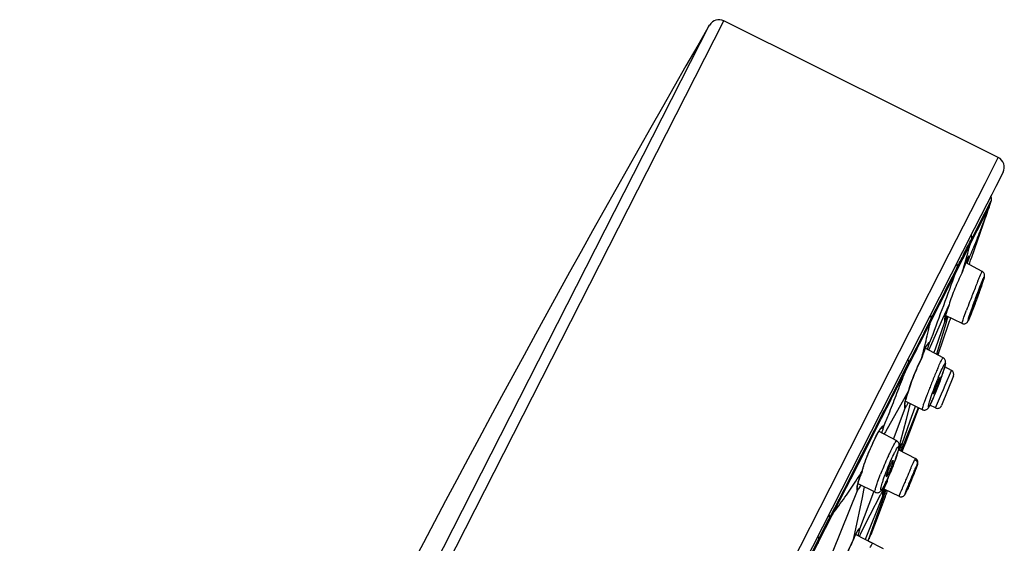
# Model space of a CAD drawing. Units: millimetres. Extents: x 72 to 8628, y -1389 to 626.
# Drawn here: x 6487 to 6555, y 273 to 309 of the extents above; entities that cross this region are included whole.
import ezdxf

# ---------------------------------------------------------------- set-up
doc = ezdxf.new("R2010")
doc.units = ezdxf.units.MM
doc.header["$MEASUREMENT"] = 0

msp = doc.modelspace()

# ---------------------------------------------------------------- linework, layer by layer
at = {"color": 7, "linetype": 'Continuous'}
for p, q in [((6504.34, 247.753), (6535.268, 308.453)), ((6554.096, 299.066), (6535.268, 308.453)), ((6509.722, 259.952), (6534.284, 308.158)), ((6553.187, 297.28), (6554.096, 299.066)), ((6554.43, 298.056), (6553.931, 297.075)), ((6550.73, 292.46), (6553.187, 297.28)), ((6553.931, 297.075), (6553.65, 296.525)), ((6553.65, 296.525), (6553.31, 295.857)), ((6553.454, 295.639), (6553.626, 296.127)), ((6553.463, 295.657), (6553.627, 296.129)), ((6553.479, 295.837), (6553.608, 296.099)), ((6553.542, 295.883), (6553.627, 296.128)), ((6553.608, 296.099), (6553.624, 296.134)), ((6553.631, 296.273), (6553.629, 296.288)), ((6552.646, 294.054), (6553.454, 295.639)), ((6553.31, 295.857), (6552.91, 295.071)), ((6553.199, 295.287), (6553.479, 295.837)), ((6553.332, 295.279), (6553.407, 295.496)), ((6553.393, 295.467), (6553.454, 295.639)), ((6553.4, 295.476), (6553.461, 295.65)), ((6553.463, 295.657), (6553.407, 295.496)), ((6553.454, 295.639), (6553.46, 295.65)), ((6553.46, 295.65), (6553.542, 295.883)), ((6553.461, 295.65), (6553.462, 295.655)), ((6552.91, 295.071), (6552.449, 294.167)), ((6552.515, 293.951), (6553.199, 295.287)), ((6553.055, 294.477), (6553.215, 294.941)), ((6553.332, 295.279), (6553.215, 294.941)), ((6553.247, 295.032), (6553.269, 295.096)), ((6553.28, 295.128), (6553.303, 295.194)), ((6552.449, 294.167), (6550.059, 289.476)), ((6552.181, 293.141), (6552.646, 294.054)), ((6552.277, 292.232), (6553.055, 294.477)), ((6552.181, 293.141), (6552.268, 293.464)), ((6552.273, 293.479), (6552.515, 293.951)), ((6551.104, 291.027), (6552.181, 293.14)), ((6552.151, 293.029), (6552.181, 293.141)), ((6529.129, 250.064), (6550.73, 292.46)), ((6551.915, 291.953), (6551.935, 292.003)), ((6551.935, 292.003), (6551.954, 292.048)), ((6551.954, 292.048), (6551.971, 292.089)), ((6551.971, 292.089), (6551.987, 292.125)), ((6551.987, 292.125), (6552.001, 292.157)), ((6552.143, 291.845), (6552.2, 292.008)), ((6552.2, 292.008), (6552.277, 292.232)), ((6551.104, 291.027), (6551.293, 291.549)), ((6551.683, 291.361), (6551.715, 291.446)), ((6551.715, 291.446), (6551.746, 291.527)), ((6551.746, 291.527), (6551.775, 291.604)), ((6551.775, 291.604), (6551.818, 291.712)), ((6551.818, 291.712), (6551.844, 291.779)), ((6552.996, 291.251), (6551.842, 291.864)), ((6551.844, 291.779), (6551.869, 291.841)), ((6551.869, 291.841), (6551.893, 291.899)), ((6551.893, 291.899), (6551.915, 291.953)), ((6552.102, 291.726), (6552.143, 291.845)), ((6551.104, 291.027), (6551.049, 290.862)), ((6551.612, 291.171), (6551.612, 291.172)), ((6552.833, 289.932), (6552.876, 290.054)), ((6552.876, 290.054), (6552.916, 290.168)), ((6552.916, 290.168), (6552.952, 290.274)), ((6550.059, 289.476), (6505.54, 202.103)), ((6552.763, 289.878), (6552.772, 289.892)), ((6550.298, 288.011), (6550.719, 288.947)), ((6550.719, 288.947), (6550.573, 288.529)), ((6550.575, 288.533), (6550.598, 288.601)), ((6550.598, 288.601), (6550.622, 288.672)), ((6550.723, 288.961), (6550.725, 288.965)), ((6552.086, 288.102), (6552.26, 288.618)), ((6552.368, 288.781), (6552.358, 288.766)), ((6549.434, 287.75), (6549.498, 288.026)), ((6549.526, 286.296), (6550.298, 288.011)), ((6550.446, 287.858), (6550.486, 287.963)), ((6551.608, 287.684), (6550.482, 288.233)), ((6550.542, 287.797), (6550.586, 287.944)), ((6550.556, 288.136), (6550.576, 288.186)), ((6550.586, 287.944), (6550.606, 288.012)), ((6550.606, 288.012), (6550.648, 288.152)), ((6550.756, 287.84), (6550.789, 287.934)), ((6550.789, 287.934), (6550.833, 288.062)), ((6551.739, 288.104), (6551.915, 288.584)), ((6549.412, 287.655), (6549.434, 287.75)), ((6549.782, 285.939), (6550.428, 287.795)), ((6549.889, 285.602), (6550.447, 287.476)), ((6549.989, 285.624), (6550.66, 287.561)), ((6550.406, 287.892), (6550.405, 287.866)), ((6550.419, 287.801), (6550.428, 287.795)), ((6550.446, 287.859), (6550.446, 287.859)), ((6550.447, 287.476), (6550.533, 287.764)), ((6550.533, 287.764), (6550.542, 287.797)), ((6550.66, 287.561), (6550.707, 287.698)), ((6550.707, 287.698), (6550.729, 287.761)), ((6550.729, 287.761), (6550.756, 287.84)), ((6549.081, 285.968), (6549.001, 285.774)), ((6550.32, 285.314), (6549.08, 285.973)), ((6549.237, 285.89), (6549.386, 286.36)), ((6549.322, 285.844), (6549.417, 286.055)), ((6549.365, 286.317), (6549.386, 286.359)), ((6549.417, 286.055), (6549.437, 286.099)), ((6549.437, 286.099), (6549.526, 286.296)), ((6549.682, 285.653), (6549.782, 285.939)), ((6548.837, 285.28), (6548.832, 285.269)), ((6548.837, 285.282), (6548.837, 285.28)), ((6549.873, 285.551), (6549.889, 285.602)), ((6549.929, 285.522), (6549.936, 285.538)), ((6549.936, 285.538), (6549.94, 285.544)), ((6547.718, 284.382), (6547.954, 284.997)), ((6550.891, 284.453), (6550.423, 284.702)), ((6547.637, 284.171), (6547.718, 284.382)), ((6551.028, 284.074), (6550.196, 282.036)), ((6550.291, 284.281), (6550.314, 284.348)), ((6550.459, 283.448), (6550.891, 284.453)), ((6549.884, 283.168), (6549.922, 283.264)), ((6550.03, 283.546), (6550.064, 283.638)), ((6550.331, 283.148), (6550.459, 283.448)), ((6547.712, 282.645), (6546.347, 280.243)), ((6547.937, 283.042), (6547.712, 282.645)), ((6547.937, 283.042), (6547.802, 282.654)), ((6547.939, 283.047), (6547.943, 283.055)), ((6547.943, 283.055), (6547.944, 283.06)), ((6549.028, 282.28), (6549.207, 282.778)), ((6549.401, 282.368), (6549.542, 282.792)), ((6549.786, 281.88), (6550.137, 282.696)), ((6550.137, 282.696), (6550.2, 282.844)), ((6550.2, 282.844), (6550.331, 283.148)), ((6546.896, 279.734), (6547.697, 281.866)), ((6547.654, 281.992), (6547.658, 281.931)), ((6547.686, 281.871), (6547.693, 281.867)), ((6547.693, 281.867), (6547.697, 281.866)), ((6548.892, 281.759), (6547.713, 282.334)), ((6547.714, 282.341), (6547.728, 282.395)), ((6547.728, 282.395), (6547.743, 282.453)), ((6547.743, 282.453), (6547.761, 282.515)), ((6547.983, 281.941), (6547.765, 281.087)), ((6547.809, 282.056), (6547.903, 282.241)), ((6548.042, 282.174), (6547.983, 281.941)), ((6548.056, 280.986), (6548.386, 281.935)), ((6548.593, 281.879), (6548.179, 280.848)), ((6548.386, 281.935), (6548.407, 281.996)), ((6548.602, 281.901), (6548.593, 281.879)), ((6548.619, 281.829), (6548.633, 281.886)), ((6549.786, 281.88), (6549.408, 282.064)), ((6548.269, 280.898), (6548.619, 281.829)), ((6548.617, 281.83), (6548.619, 281.829)), ((6548.892, 281.759), (6548.892, 281.759)), ((6545.765, 280.549), (6545.493, 280.015)), ((6545.704, 280.582), (6545.578, 280.333)), ((6545.718, 280.609), (6545.704, 280.582)), ((6545.779, 280.576), (6545.765, 280.549)), ((6546.236, 280.636), (6546.244, 280.631)), ((6546.244, 280.632), (6546.293, 280.748)), ((6547.765, 281.087), (6547.366, 279.522)), ((6547.509, 279.418), (6548.056, 280.986)), ((6547.703, 279.394), (6548.269, 280.898)), ((6548.179, 280.848), (6547.797, 279.897)), ((6545.578, 280.333), (6544.279, 277.784)), ((6545.493, 280.015), (6544.502, 278.071)), ((6547.127, 279.611), (6545.916, 280.255)), ((6546.347, 280.243), (6546.252, 280.076)), ((6547.797, 279.897), (6547.606, 279.421)), ((6547.346, 279.252), (6547.272, 279.067)), ((6547.366, 279.522), (6547.296, 279.247)), ((6547.406, 279.201), (6547.417, 279.236)), ((6547.406, 279.199), (6547.406, 279.201)), ((6547.591, 279.384), (6547.416, 278.947)), ((6547.49, 279.376), (6547.509, 279.417)), ((6547.509, 279.417), (6547.502, 279.423)), ((6547.606, 279.421), (6547.591, 279.384)), ((6547.601, 279.125), (6547.621, 279.178)), ((6547.621, 279.178), (6547.657, 279.273)), ((6547.657, 279.273), (6547.687, 279.352)), ((6547.687, 279.352), (6547.703, 279.394)), ((6547.1, 278.518), (6547.116, 278.547)), ((6547.116, 278.547), (6547.121, 278.56)), ((6547.121, 278.56), (6547.145, 278.654)), ((6547.231, 279.025), (6548.418, 278.407)), ((6547.342, 278.967), (6547.387, 279.136)), ((6547.416, 278.947), (6547.41, 278.932)), ((6547.509, 278.88), (6547.601, 279.125)), ((6544.502, 278.071), (6544.247, 277.57)), ((6546.879, 277.918), (6546.915, 278.01)), ((6546.915, 278.01), (6546.949, 278.1)), ((6548.459, 278.381), (6548.418, 278.407)), ((6544.247, 277.57), (6543.659, 276.417)), ((6544.279, 277.784), (6543.807, 276.861)), ((6544.752, 277.533), (6544.756, 277.54)), ((6544.756, 277.54), (6544.758, 277.546)), ((6545.84, 276.858), (6546.022, 277.34)), ((6546.684, 277.439), (6546.725, 277.536)), ((6546.725, 277.536), (6546.765, 277.633)), ((6548.334, 277.501), (6548.351, 277.529)), ((6543.807, 276.861), (6542.545, 274.386)), ((6544.459, 276.698), (6544.473, 276.751)), ((6545.641, 276.094), (6544.471, 276.665)), ((6544.473, 276.751), (6544.489, 276.807)), ((6544.655, 276.587), (6544.494, 276.329)), ((6544.895, 276.458), (6544.847, 276.229)), ((6546.102, 276.085), (6546.371, 276.611)), ((6546.387, 276.638), (6546.251, 276.335)), ((6546.275, 276.392), (6546.301, 276.452)), ((6546.371, 276.611), (6546.391, 276.65)), ((6546.391, 276.65), (6546.447, 276.76)), ((6546.43, 276.727), (6546.447, 276.761)), ((6546.452, 276.775), (6546.447, 276.761)), ((6546.447, 276.761), (6546.447, 276.76)), ((6546.452, 276.775), (6546.482, 276.908)), ((6546.482, 276.908), (6546.524, 277.072)), ((6547.91, 276.448), (6547.893, 276.42)), ((6543.659, 276.417), (6542.748, 274.627)), ((6542.763, 272.063), (6544.423, 276.208)), ((6544.387, 276.344), (6544.387, 276.29)), ((6544.409, 276.218), (6544.42, 276.21)), ((6544.42, 276.21), (6544.424, 276.209)), ((6544.462, 276.277), (6544.426, 276.216)), ((6544.591, 273.591), (6545.544, 276.131)), ((6544.847, 276.229), (6544.743, 275.733)), ((6546.182, 275.877), (6544.966, 272.856)), ((6545.313, 274.535), (6546.011, 275.906)), ((6545.743, 274.383), (6546.259, 275.849)), ((6545.803, 274.35), (6546.354, 275.812)), ((6546.011, 275.906), (6546.034, 275.95)), ((6546.034, 275.95), (6546.102, 276.085)), ((6546.158, 276.06), (6546.143, 275.963)), ((6546.143, 275.963), (6546.144, 275.937)), ((6546.165, 276.054), (6546.167, 276.07)), ((6546.174, 275.879), (6546.182, 275.877)), ((6546.234, 276.077), (6546.248, 276.109)), ((6546.248, 276.108), (6546.248, 276.109)), ((6546.252, 276.336), (6546.275, 276.392)), ((6546.252, 276.334), (6547.295, 275.814)), ((6546.259, 275.849), (6546.268, 275.874)), ((6546.268, 275.874), (6546.289, 275.935)), ((6546.289, 275.935), (6546.313, 276.001)), ((6546.313, 276.001), (6546.339, 276.076)), ((6546.339, 276.076), (6546.352, 276.114)), ((6546.352, 276.114), (6546.403, 276.259)), ((6546.354, 275.812), (6546.386, 275.897)), ((6546.386, 275.897), (6546.41, 275.961)), ((6546.41, 275.961), (6546.438, 276.036)), ((6546.438, 276.036), (6546.471, 276.124)), ((6546.471, 276.124), (6546.503, 276.209)), ((6547.728, 275.999), (6547.738, 276.02)), ((6544.743, 275.733), (6544.225, 273.26)), ((6541.734, 272.637), (6542.736, 274.603)), ((6542.736, 274.603), (6542.5, 274.293)), ((6542.748, 274.627), (6542.736, 274.603)), ((6542.748, 274.627), (6542.832, 274.741)), ((6544.696, 273.325), (6545.313, 274.535)), ((6541.782, 272.89), (6542.497, 274.295)), ((6542.545, 274.388), (6542.524, 274.349)), ((6545.333, 273.22), (6545.743, 274.383)), ((6545.372, 273.206), (6545.803, 274.35)), ((6544.225, 273.26), (6544.121, 272.766)), ((6544.312, 273.196), (6545.474, 272.591)), ((6544.564, 273.065), (6544.696, 273.325)), ((6545.168, 272.751), (6545.305, 273.138)), ((6545.305, 273.138), (6545.333, 273.22)), ((6545.315, 273.116), (6545.32, 273.125)), ((6545.32, 273.125), (6545.323, 273.131)), ((6541.734, 272.637), (6540.703, 270.614)), ((6541.782, 272.89), (6541.055, 271.466)), ((6541.734, 272.637), (6541.716, 272.551)), ((6541.754, 272.738), (6541.734, 272.637)), ((6541.785, 272.888), (6541.754, 272.738)), ((6544.114, 272.748), (6544.117, 272.754)), ((6544.117, 272.754), (6544.119, 272.763)), ((6546.226, 272.209), (6545.146, 272.771))]:
    msp.add_line(p, q, dxfattribs=at)
for points in [[(6553.624, 296.129), (6553.625, 296.134), (6553.63, 296.166), (6553.633, 296.195)], [(6553.633, 296.249), (6553.632, 296.269), (6553.631, 296.273)], [(6553.633, 296.195), (6553.634, 296.223), (6553.633, 296.249)], [(6552.001, 292.157), (6552.013, 292.184), (6552.019, 292.197), (6552.024, 292.208), (6552.029, 292.218), (6552.033, 292.227), (6552.036, 292.234), (6552.04, 292.241), (6552.042, 292.246)], [(6551.614, 291.175), (6551.633, 291.226), (6551.649, 291.272), (6551.666, 291.317), (6551.683, 291.361)], [(6553.016, 290.463), (6553.03, 290.505), (6553.044, 290.546), (6553.056, 290.584), (6553.068, 290.622), (6553.08, 290.657), (6553.09, 290.691), (6553.1, 290.722), (6553.109, 290.751), (6553.117, 290.778), (6553.124, 290.803), (6553.13, 290.825), (6553.135, 290.846), (6553.14, 290.864), (6553.144, 290.881), (6553.148, 290.898), (6553.151, 290.915), (6553.153, 290.933), (6553.156, 290.956), (6553.156, 290.988), (6553.153, 291.025), (6553.144, 291.067), (6553.128, 291.111), (6553.103, 291.155), (6553.068, 291.197), (6553.024, 291.234), (6552.996, 291.251)], [(6552.952, 290.274), (6552.97, 290.324), (6552.986, 290.373), (6553.002, 290.419), (6553.016, 290.463)], [(6552.687, 289.527), (6552.713, 289.598), (6552.739, 289.668), (6552.763, 289.737), (6552.787, 289.804), (6552.833, 289.932)], [(6550.622, 288.672), (6550.648, 288.745), (6550.675, 288.822), (6550.703, 288.902), (6550.721, 288.951)], [(6552.032, 287.854), (6552.044, 287.879), (6552.06, 287.912), (6552.075, 287.947), (6552.093, 287.986), (6552.111, 288.029), (6552.131, 288.076), (6552.152, 288.126), (6552.174, 288.18), (6552.197, 288.237), (6552.221, 288.297), (6552.246, 288.36), (6552.272, 288.425), (6552.299, 288.493), (6552.326, 288.562), (6552.353, 288.634)], [(6552.353, 288.634), (6552.381, 288.706), (6552.409, 288.78), (6552.438, 288.854), (6552.466, 288.929), (6552.494, 289.005), (6552.523, 289.081)], [(6550.419, 287.957), (6550.42, 287.95), (6550.42, 287.944), (6550.42, 287.947), (6550.421, 287.956), (6550.422, 287.97)], [(6550.422, 287.97), (6550.425, 287.99), (6550.429, 288.014), (6550.434, 288.042)], [(6550.434, 288.042), (6550.441, 288.075), (6550.45, 288.111)], [(6550.45, 288.111), (6550.46, 288.151), (6550.471, 288.195)], [(6550.471, 288.195), (6550.485, 288.243), (6550.499, 288.294), (6550.516, 288.349)], [(6550.516, 288.349), (6550.534, 288.407), (6550.554, 288.468), (6550.575, 288.533)], [(6551.608, 287.684), (6551.641, 287.67), (6551.696, 287.657), (6551.751, 287.654), (6551.803, 287.66), (6551.851, 287.675), (6551.892, 287.695), (6551.926, 287.718), (6551.954, 287.742), (6551.975, 287.765), (6551.99, 287.784), (6552, 287.799), (6552.009, 287.813), (6552.016, 287.826), (6552.022, 287.837), (6552.029, 287.849), (6552.033, 287.857)], [(6549.023, 285.83), (6549.052, 285.9), (6549.08, 285.965), (6549.107, 286.024), (6549.132, 286.076), (6549.156, 286.122), (6549.177, 286.161), (6549.197, 286.194), (6549.203, 286.204)], [(6547.943, 283.056), (6547.954, 283.095), (6548.011, 283.285), (6548.075, 283.482), (6548.145, 283.685), (6548.221, 283.89), (6548.302, 284.098), (6548.387, 284.304), (6548.474, 284.509), (6548.563, 284.709), (6548.653, 284.903), (6548.743, 285.089), (6548.832, 285.269)], [(6548.837, 285.28), (6548.867, 285.385), (6548.899, 285.486), (6548.931, 285.581), (6548.962, 285.67), (6548.993, 285.753), (6549.023, 285.83)], [(6550.314, 284.348), (6550.335, 284.413), (6550.354, 284.473), (6550.372, 284.531), (6550.389, 284.585), (6550.404, 284.636), (6550.418, 284.684), (6550.43, 284.728), (6550.441, 284.769), (6550.451, 284.808), (6550.459, 284.844), (6550.467, 284.877), (6550.473, 284.909), (6550.478, 284.939), (6550.482, 284.968), (6550.484, 284.998), (6550.485, 285.032), (6550.483, 285.068), (6550.476, 285.109), (6550.461, 285.156), (6550.436, 285.205), (6550.401, 285.251), (6550.355, 285.291), (6550.319, 285.314)], [(6550.064, 283.638), (6550.097, 283.727), (6550.128, 283.814), (6550.159, 283.899), (6550.188, 283.981), (6550.216, 284.061)], [(6550.216, 284.061), (6550.243, 284.137), (6550.268, 284.211), (6550.291, 284.281)], [(6549.922, 283.264), (6549.958, 283.359), (6549.994, 283.453), (6550.03, 283.546)], [(6547.761, 282.515), (6547.78, 282.58), (6547.802, 282.65), (6547.826, 282.723)], [(6547.826, 282.723), (6547.851, 282.799), (6547.879, 282.879), (6547.909, 282.962), (6547.941, 283.051)], [(6549.412, 282.073), (6549.436, 282.12), (6549.469, 282.188), (6549.503, 282.262), (6549.539, 282.34), (6549.576, 282.423), (6549.614, 282.509), (6549.652, 282.598), (6549.691, 282.69), (6549.73, 282.784)], [(6549.73, 282.784), (6549.769, 282.879), (6549.807, 282.975), (6549.846, 283.071), (6549.884, 283.168)], [(6547.671, 282.065), (6547.673, 282.06), (6547.672, 282.061), (6547.672, 282.071), (6547.672, 282.087), (6547.673, 282.108)], [(6547.673, 282.108), (6547.676, 282.136), (6547.68, 282.168), (6547.686, 282.204), (6547.693, 282.246), (6547.703, 282.291), (6547.714, 282.341)], [(6548.892, 281.759), (6548.934, 281.743), (6548.996, 281.73), (6549.057, 281.73), (6549.114, 281.741), (6549.165, 281.761), (6549.207, 281.786), (6549.241, 281.813), (6549.268, 281.841), (6549.291, 281.868), (6549.31, 281.895), (6549.328, 281.921), (6549.345, 281.95), (6549.364, 281.982), (6549.382, 282.016), (6549.402, 282.053), (6549.412, 282.073)], [(6548.931, 281.744), (6548.99, 281.73), (6549.05, 281.729), (6549.106, 281.739)], [(6545.77, 280.04), (6545.811, 280.116), (6545.849, 280.186), (6545.885, 280.252), (6545.92, 280.312), (6545.952, 280.364), (6545.982, 280.411), (6546.009, 280.45), (6546.031, 280.479), (6546.043, 280.493)], [(6544.758, 277.546), (6544.769, 277.589), (6544.789, 277.667), (6544.812, 277.746), (6544.836, 277.827), (6544.862, 277.912), (6544.891, 278.001), (6544.923, 278.094), (6544.956, 278.188), (6544.991, 278.284), (6545.028, 278.382), (6545.066, 278.481), (6545.105, 278.581), (6545.146, 278.683), (6545.189, 278.786), (6545.232, 278.889), (6545.277, 278.992), (6545.322, 279.096), (6545.368, 279.199), (6545.414, 279.301), (6545.46, 279.403), (6545.507, 279.502), (6545.552, 279.599), (6545.598, 279.694), (6545.643, 279.786), (6545.686, 279.875), (6545.729, 279.959), (6545.77, 280.04)], [(6547.123, 278.586), (6547.146, 278.657), (6547.168, 278.724), (6547.188, 278.787), (6547.206, 278.848), (6547.222, 278.905), (6547.237, 278.959), (6547.251, 279.01), (6547.262, 279.057), (6547.272, 279.101), (6547.281, 279.141), (6547.287, 279.18), (6547.293, 279.215), (6547.296, 279.249), (6547.298, 279.285), (6547.298, 279.323), (6547.295, 279.362), (6547.286, 279.406), (6547.269, 279.456), (6547.241, 279.507), (6547.204, 279.553), (6547.157, 279.593), (6547.127, 279.611)], [(6547.244, 278.984), (6547.247, 278.992), (6547.268, 279.053), (6547.288, 279.108), (6547.307, 279.157), (6547.325, 279.2), (6547.342, 279.236)], [(6547.342, 279.236), (6547.357, 279.266), (6547.362, 279.275)], [(6547.417, 279.236), (6547.426, 279.262), (6547.434, 279.285), (6547.441, 279.304), (6547.447, 279.32), (6547.45, 279.327)], [(6547.043, 278.356), (6547.072, 278.436), (6547.098, 278.513), (6547.123, 278.586)], [(6546.765, 277.633), (6546.804, 277.73), (6546.843, 277.825), (6546.879, 277.918)], [(6546.949, 278.1), (6546.982, 278.188), (6547.014, 278.274), (6547.043, 278.356)], [(6548.412, 277.612), (6548.429, 277.658), (6548.446, 277.701), (6548.462, 277.742), (6548.476, 277.78), (6548.489, 277.815), (6548.502, 277.848)], [(6548.502, 277.848), (6548.513, 277.879), (6548.523, 277.907), (6548.532, 277.933), (6548.54, 277.956), (6548.547, 277.977), (6548.554, 277.997), (6548.559, 278.015), (6548.564, 278.032), (6548.569, 278.05), (6548.573, 278.07), (6548.577, 278.093), (6548.58, 278.12), (6548.58, 278.152), (6548.576, 278.189), (6548.567, 278.228), (6548.551, 278.268), (6548.528, 278.309), (6548.498, 278.347), (6548.459, 278.381)], [(6544.574, 277.067), (6544.6, 277.141), (6544.628, 277.217), (6544.658, 277.296), (6544.69, 277.377), (6544.724, 277.462), (6544.756, 277.54)], [(6546.317, 276.639), (6546.344, 276.691), (6546.386, 276.777), (6546.428, 276.865), (6546.471, 276.957), (6546.514, 277.051), (6546.557, 277.146), (6546.6, 277.243), (6546.642, 277.341), (6546.684, 277.439)], [(6544.406, 276.42), (6544.407, 276.438), (6544.41, 276.462)], [(6544.41, 276.462), (6544.414, 276.491), (6544.419, 276.524), (6544.426, 276.562), (6544.435, 276.603), (6544.446, 276.649), (6544.459, 276.698)], [(6544.489, 276.807), (6544.508, 276.867), (6544.528, 276.931), (6544.55, 276.997), (6544.574, 277.067)], [(6545.641, 276.094), (6545.665, 276.084), (6545.726, 276.067), (6545.787, 276.063), (6545.846, 276.07), (6545.901, 276.087), (6545.948, 276.111), (6545.985, 276.137), (6546.017, 276.164), (6546.045, 276.193), (6546.07, 276.222), (6546.093, 276.252), (6546.116, 276.286), (6546.14, 276.322), (6546.165, 276.362), (6546.191, 276.406), (6546.219, 276.454), (6546.247, 276.506), (6546.278, 276.562), (6546.309, 276.623), (6546.317, 276.639)], [(6547.727, 275.997), (6547.742, 276.027), (6547.761, 276.066), (6547.781, 276.107), (6547.802, 276.154), (6547.825, 276.204), (6547.849, 276.258), (6547.874, 276.314), (6547.9, 276.374), (6547.927, 276.435), (6547.954, 276.499), (6547.982, 276.564), (6548.01, 276.63), (6548.039, 276.697), (6548.067, 276.764)], [(6544.405, 276.405), (6544.406, 276.399), (6544.406, 276.398), (6544.406, 276.406), (6544.406, 276.42)], [(6546.163, 276.054), (6546.164, 276.046), (6546.164, 276.045), (6546.165, 276.054)], [(6546.167, 276.07), (6546.171, 276.092), (6546.178, 276.121)], [(6546.178, 276.121), (6546.187, 276.155), (6546.199, 276.193), (6546.214, 276.236), (6546.232, 276.284), (6546.252, 276.336)], [(6546.197, 275.984), (6546.198, 275.985), (6546.203, 275.999), (6546.209, 276.015), (6546.216, 276.034), (6546.225, 276.055), (6546.234, 276.077)], [(6547.295, 275.814), (6547.323, 275.802), (6547.371, 275.788), (6547.419, 275.783), (6547.466, 275.785), (6547.51, 275.794), (6547.55, 275.808), (6547.586, 275.827), (6547.618, 275.849), (6547.643, 275.871), (6547.661, 275.891), (6547.675, 275.909), (6547.686, 275.925), (6547.694, 275.938), (6547.701, 275.948), (6547.706, 275.958), (6547.712, 275.969), (6547.718, 275.98), (6547.725, 275.992), (6547.728, 275.999)], [(6544.217, 273.002), (6544.244, 273.063), (6544.269, 273.12), (6544.294, 273.174), (6544.317, 273.224), (6544.34, 273.269), (6544.361, 273.311), (6544.381, 273.348), (6544.4, 273.38), (6544.417, 273.409), (6544.432, 273.432), (6544.446, 273.453)], [(6545.272, 273.021), (6545.281, 273.042), (6545.289, 273.061), (6545.297, 273.078), (6545.304, 273.092), (6545.31, 273.105), (6545.315, 273.116)], [(6543.422, 271.012), (6543.463, 271.15), (6543.516, 271.316), (6543.574, 271.488), (6543.637, 271.662), (6543.704, 271.838), (6543.774, 272.012), (6543.847, 272.184), (6543.921, 272.351), (6543.996, 272.512), (6544.071, 272.664), (6544.115, 272.75)], [(6544.118, 272.756), (6544.134, 272.797), (6544.163, 272.869), (6544.19, 272.937), (6544.217, 273.002)], [(6545.22, 272.89), (6545.231, 272.92), (6545.242, 272.948), (6545.253, 272.974), (6545.263, 272.999), (6545.272, 273.021)]]:
    msp.add_lwpolyline(points, dxfattribs=at)
for centre, radius, start, end in [((6534.933, 307.769), 0.75, 63.92479, 149.08114), ((7399.464, -193.394), 1000.045, 149.89876, 155.853051), ((6553.761, 298.395), 0.75, 333.05464, 63.49816), ((6553.183, 296.227), 0.451, 5.90912, 24.31397), ((6553.188, 296.226), 0.446, 347.62212, 356.12966), ((6553.176, 296.227), 0.458, 356.11461, 5.85111), ((6478.996, 321.767), 78.909, 339.77135, 340.53088), ((6520.663, 306.442), 34.513, 338.27457, 338.89259), ((6519.351, 306.927), 35.911, 338.92401, 339.72484), ((6553.134, 293.006), 0.983, 151.23627, 152.19277), ((6521.11, 302.944), 32.753, 340.15263, 340.49688), ((6371.094, 368.698), 196.524, 336.967, 337.19306), ((6551.845, 292.392), 0.247, 327.77897, 338.6638), ((6009.574, 565.391), 606.997, 332.810652, 333.182043), ((6572.621, 283.514), 22.361, 158.62953, 159.82681), ((6569.108, 284.909), 18.581, 157.75236, 158.68591), ((6032.137, 553.415), 581.528, 332.81659, 333.179014), ((6566.859, 285.653), 16.214, 159.89888, 160.08471), ((6621.991, 262.349), 74.826, 158.14543, 158.84448), ((6599.459, 271.367), 50.557, 157.6614, 158.12526), ((6622.982, 261.96), 75.891, 158.84093, 158.99809), ((6609.455, 267.124), 61.412, 158.97263, 159.54637), ((6559.359, 284.47), 9.536, 158.16895, 158.51409), ((6563.799, 282.692), 14.319, 157.92202, 158.17373), ((6569.899, 280.219), 20.901, 157.74082, 157.92396), ((6352.823, 385.808), 219.708, 332.50686, 333.49248), ((6550.189, 287.878), 0.253, 340.84237, 350.64829), ((6549.35, 286.3), 0.0696, 58.66916, 64.62397), ((6463.029, 307.262), 88.578, 345.63197, 345.97758), ((6554.138, 283.793), 5.506, 160.36656, 164.31538), ((6554.109, 283.805), 5.475, 158.91824, 160.37869), ((5298.076, 917.826), 1400.948, 332.944916, 333.14593), ((6573.62, 274.102), 25.897, 156.11606, 156.94885), ((5193.818, 971.827), 1518.428, 332.919555, 333.080771), ((6582.825, 270.207), 35.892, 156.98167, 158.27776), ((6550.75, 284.188), 0.3, 337.80191, 62.00013), ((6582.951, 270.15), 36.031, 158.26799, 158.86934), ((6577.363, 272.301), 30.042, 158.85249, 159.58879), ((6547.466, 281.952), 0.247, 339.49681, 349.04156), ((6549.177, 281.763), 0.57, 167.00791, 167.70907), ((6549.918, 282.149), 0.3, 244.00009, 337.79748), ((6546.015, 280.728), 0.249, 326.55693, 337.2011), ((6548.508, 278.716), 1.28, 154.3835, 155.22011), ((6548.291, 278.821), 1.039, 152.28359, 154.42697), ((6547.283, 279.499), 0.241, 288.66962, 296.57133), ((6551.24, 278.034), 4.007, 163.51, 164.03957), ((6547.283, 279.497), 0.239, 296.63455, 314.48157), ((6550.65, 278.209), 3.391, 163.02909, 163.50792), ((6550.082, 278.382), 2.798, 162.30244, 162.99451), ((6547.279, 279.5), 0.245, 314.55658, 329.37414), ((6566.328, 269.509), 21.76, 155.33583, 156.00969), ((6552.348, 275.649), 5.983, 150.87665, 151.2155), ((6550.599, 277.889), 3.53, 160.51358, 161.09634), ((6568.298, 268.591), 23.933, 157.34822, 158.55638), ((6569.311, 268.183), 25.024, 156.01235, 157.37998), ((6548.277, 278.073), 0.267, 338.15098, 348.17181), ((6548.263, 278.076), 0.281, 348.20643, 7.38037), ((6476.305, 320.399), 80.762, 327.49953, 327.94244), ((6606.186, 251.837), 63.601, 156.58291, 156.87261), ((6604.804, 252.442), 62.092, 156.05239, 156.58882), ((6590.781, 258.653), 46.755, 155.88379, 156.03332), ((6552.539, 275.457), 6.23, 165.07024, 167.91544), ((6583.631, 261.383), 39.108, 156.98957, 157.62305), ((6600.626, 254.212), 57.554, 156.87322, 157.03237), ((6551.18, 272.221), 7.847, 148.43297, 148.88131), ((6547.126, 275.834), 0.994, 165.25628, 166.83987), ((6546.186, 275.91), 0.0337, 237.08186, 249.35758), ((6545.961, 275.965), 0.238, 338.1332, 347.83488), ((6545.954, 275.966), 0.245, 347.80963, 357.19988), ((6548.649, 275.027), 2.633, 155.77251, 156.51939), ((6549.495, 274.645), 3.562, 154.54512, 155.73497), ((6550.666, 274.09), 4.858, 153.86048, 154.56738), ((6551.898, 273.485), 6.23, 153.22035, 153.86172), ((6545.459, 272.802), 3.317, 152.19986, 153.2544), ((6525.988, 278.221), 19.184, 344.54792, 344.94), ((6533.234, 276.274), 11.681, 344.92548, 345.49632), ((6544.366, 273.676), 0.241, 328.50129, 339.28944), ((6545.132, 273.298), 0.257, 315.88957, 328.40897), ((6545.14, 273.293), 0.248, 328.37406, 339.28381), ((6553.47, 269.157), 10.021, 158.35045, 158.89444)]:
    msp.add_arc(centre, radius, start, end, dxfattribs=at)
for points in [[(6553.624, 296.134), (6553.641, 296.224), (6553.629, 296.324), (6553.591, 296.408)], [(6553.463, 295.657), (6553.463, 295.657), (6553.463, 295.657), (6553.463, 295.657)], [(6553.463, 295.657), (6553.463, 295.657), (6553.463, 295.657), (6553.463, 295.657)], [(6552.273, 293.479), (6552.29, 293.568), (6552.276, 293.667), (6552.237, 293.748)], [(6551.285, 291.54), (6551.301, 291.626), (6551.285, 291.723), (6551.244, 291.801)], [(6550.439, 287.837), (6550.446, 287.882), (6550.441, 287.931), (6550.423, 287.973)], [(6549.203, 286.203), (6549.268, 286.216), (6549.331, 286.261), (6549.365, 286.317)], [(6549.989, 285.623), (6549.978, 285.592), (6549.96, 285.562), (6549.937, 285.537)], [(6547.673, 282.089), (6547.692, 282.059), (6547.706, 282.023), (6547.71, 281.987)], [(6547.71, 281.987), (6547.714, 281.96), (6547.713, 281.932), (6547.708, 281.905)], [(6546.031, 280.479), (6546.105, 280.484), (6546.182, 280.529), (6546.222, 280.591)], [(6548.378, 278.34), (6548.461, 278.297), (6548.529, 278.205), (6548.541, 278.112)], [(6544.424, 276.208), (6544.453, 276.283), (6544.442, 276.381), (6544.395, 276.446)], [(6546.169, 276.081), (6546.19, 276.043), (6546.201, 275.997), (6546.198, 275.954)], [(6544.444, 273.448), (6544.495, 273.466), (6544.542, 273.504), (6544.571, 273.55)]]:
    msp.add_open_spline(points, degree=3, dxfattribs=at)
for points, knots in [([(6553.623, 296.132), (6553.623, 296.133), (6553.624, 296.136), (6553.624, 296.133), (6553.624, 296.132)], [0, 0, 0, 0, 0.562581, 1, 1, 1, 1]), ([(6553.623, 296.13), (6553.623, 296.13), (6553.623, 296.13), (6553.624, 296.13), (6553.624, 296.13)], [0, 0, 0, 0, 0.541553, 1, 1, 1, 1]), ([(6553.462, 295.655), (6553.462, 295.656), (6553.462, 295.656), (6553.463, 295.657), (6553.463, 295.657)], [0, 0, 0, 0, 0.631298, 1, 1, 1, 1]), ([(6551.289, 291.549), (6551.462, 291.891), (6551.715, 292.388), (6552.038, 293.028), (6552.188, 293.326), (6552.265, 293.464)], [0, 0, 0, 0, 0.53468, 0.779289, 1, 1, 1, 1]), ([(6552.254, 292.52), (6552.295, 292.619), (6552.454, 293), (6552.611, 293.382), (6552.724, 293.667)], [0, 0, 0, 0, 0.258593, 1, 1, 1, 1]), ([(6551.782, 291.69), (6551.846, 291.902), (6551.962, 292.351), (6552.088, 292.797), (6552.151, 293.029)], [0, 0, 0, 0, 0.479286, 1, 1, 1, 1]), ([(6552.074, 292.302), (6552.073, 292.303), (6552.066, 292.293), (6552.058, 292.28), (6552.043, 292.25), (6552.015, 292.191), (6551.97, 292.087), (6551.932, 291.996), (6551.91, 291.943)], [0, 0, 0, 0, 0.016798, 0.064329, 0.143614, 0.254445, 0.568498, 1, 1, 1, 1]), ([(6551.983, 292.01), (6551.998, 292.051), (6552.021, 292.121), (6552.057, 292.216), (6552.063, 292.264), (6552.08, 292.299), (6552.074, 292.302)], [0, 0, 0, 0, 0.427479, 0.739444, 0.930937, 1, 1, 1, 1]), ([(6551.614, 291.176), (6551.659, 291.304), (6551.716, 291.475), (6551.769, 291.647), (6551.782, 291.69)], [0, 0, 0, 0, 0.754242, 1, 1, 1, 1]), ([(6551.049, 290.862), (6550.776, 290.111), (6550.222, 288.609), (6549.668, 287.108), (6549.386, 286.359)], [0, 0, 0, 0, 0.49969, 1, 1, 1, 1]), ([(6551.614, 291.176), (6551.439, 290.814), (6551.103, 290.086), (6550.825, 289.332), (6550.719, 288.946)], [0, 0, 0, 0, 0.501494, 1, 1, 1, 1]), ([(6552.26, 288.618), (6552.418, 289.072), (6552.651, 289.712), (6552.942, 290.451), (6553.058, 290.742), (6553.11, 290.843)], [0, 0, 0, 0, 0.605664, 0.857494, 1, 1, 1, 1]), ([(6553.11, 290.843), (6553.207, 291.034), (6552.82, 289.874), (6552.662, 289.459), (6552.42, 288.805), (6552.31, 288.522)], [0, 0, 0, 0, 0.261819, 0.629053, 1, 1, 1, 1]), ([(6552.696, 290.582), (6552.725, 290.654), (6552.813, 290.862), (6552.898, 291.072), (6552.965, 291.204)], [0, 0, 0, 0, 0.343553, 1, 1, 1, 1]), ([(6552.965, 291.204), (6552.972, 291.216), (6552.98, 291.226), (6552.991, 291.253), (6552.996, 291.251)], [0, 0, 0, 0, 0.740088, 1, 1, 1, 1]), ([(6552.358, 288.766), (6552.355, 288.767), (6552.363, 288.786), (6552.365, 288.808), (6552.382, 288.856), (6552.409, 288.944), (6552.458, 289.084), (6552.524, 289.27), (6552.596, 289.464), (6552.675, 289.668), (6552.726, 289.806), (6552.763, 289.878)], [0, 0, 0, 0, 0.008378, 0.032954, 0.073045, 0.127361, 0.271227, 0.445866, 0.628515, 0.795381, 1, 1, 1, 1]), ([(6549.498, 288.034), (6549.378, 287.793), (6548.867, 286.774), (6548.343, 285.761), (6547.946, 284.987)], [0, 0, 0, 0, 0.236529, 1, 1, 1, 1]), ([(6549.498, 288.034), (6549.508, 288.095), (6549.497, 288.183), (6549.461, 288.259), (6549.45, 288.278)], [0, 0, 0, 0, 0.736982, 1, 1, 1, 1]), ([(6550.573, 288.529), (6550.531, 288.402), (6550.466, 288.192), (6550.413, 287.977), (6550.406, 287.892)], [0, 0, 0, 0, 0.611938, 1, 1, 1, 1]), ([(6551.608, 287.684), (6551.605, 287.685), (6551.608, 287.699), (6551.611, 287.718), (6551.621, 287.754), (6551.642, 287.824), (6551.682, 287.943), (6551.718, 288.045), (6551.739, 288.104)], [0, 0, 0, 0, 0.019081, 0.068939, 0.150248, 0.262353, 0.575743, 1, 1, 1, 1]), ([(6552.047, 287.889), (6552.04, 287.876), (6552.02, 287.831), (6552.02, 287.882), (6552.031, 287.913), (6552.051, 287.992), (6552.071, 288.055), (6552.086, 288.102)], [0, 0, 0, 0, 0.149552, 0.226638, 0.344006, 0.513149, 1, 1, 1, 1]), ([(6552.31, 288.522), (6552.257, 288.387), (6552.172, 288.175), (6552.085, 287.964), (6552.047, 287.889)], [0, 0, 0, 0, 0.633921, 1, 1, 1, 1]), ([(6548.968, 285.8), (6549.083, 286.26), (6549.232, 286.879), (6549.376, 287.498), (6549.412, 287.655)], [0, 0, 0, 0, 0.747075, 1, 1, 1, 1]), ([(6550.405, 287.866), (6550.405, 287.858), (6550.406, 287.836), (6550.409, 287.811), (6550.419, 287.801)], [0, 0, 0, 0, 0.3372, 1, 1, 1, 1]), ([(6549.38, 286.362), (6549.334, 286.384), (6549.236, 286.279), (6549.163, 286.144), (6549.108, 286.032), (6549.081, 285.968)], [0, 0, 0, 0, 0.294497, 0.594385, 1, 1, 1, 1]), ([(6548.837, 285.282), (6548.654, 284.922), (6548.319, 284.188), (6548.045, 283.429), (6547.937, 283.042)], [0, 0, 0, 0, 0.501399, 1, 1, 1, 1]), ([(6549.989, 285.623), (6549.981, 285.629), (6549.953, 285.572), (6549.94, 285.55), (6549.928, 285.523)], [0, 0, 0, 0, 0.252947, 1, 1, 1, 1]), ([(6550.18, 285.098), (6550.196, 285.131), (6550.225, 285.186), (6550.268, 285.259), (6550.292, 285.295), (6550.314, 285.317), (6550.319, 285.314)], [0, 0, 0, 0, 0.423661, 0.733375, 0.923763, 1, 1, 1, 1]), ([(6547.946, 284.99), (6547.948, 285.008), (6547.95, 285.088), (6547.922, 285.166), (6547.89, 285.217)], [0, 0, 0, 0, 0.235798, 1, 1, 1, 1]), ([(6549.542, 282.792), (6549.672, 283.167), (6549.926, 283.828), (6550.195, 284.484), (6550.337, 284.762)], [0, 0, 0, 0, 0.559663, 1, 1, 1, 1]), ([(6550.337, 284.762), (6550.353, 284.794), (6550.38, 284.849), (6550.42, 284.904), (6550.441, 284.943), (6550.462, 284.942), (6550.465, 284.927), (6550.465, 284.909), (6550.46, 284.865), (6550.444, 284.79), (6550.414, 284.676), (6550.353, 284.469), (6550.25, 284.155), (6550.046, 283.583), (6549.874, 283.136), (6549.75, 282.834)], [0, 0, 0, 0, 0.043765, 0.073113, 0.087634, 0.090799, 0.095318, 0.103163, 0.11468, 0.148695, 0.196838, 0.258082, 0.413698, 0.601041, 1, 1, 1, 1]), ([(6549.941, 284.587), (6549.963, 284.638), (6550.04, 284.809), (6550.119, 284.98), (6550.18, 285.098)], [0, 0, 0, 0, 0.293604, 1, 1, 1, 1]), ([(6546.293, 280.748), (6546.412, 281.032), (6546.706, 281.742), (6547.14, 282.888), (6547.473, 283.743), (6547.637, 284.171)], [0, 0, 0, 0, 0.251612, 0.62609, 1, 1, 1, 1]), ([(6549.656, 282.841), (6549.653, 282.841), (6549.653, 282.857), (6549.659, 282.893), (6549.683, 282.981), (6549.725, 283.11), (6549.783, 283.273), (6549.849, 283.449), (6549.933, 283.659), (6549.995, 283.807), (6550.039, 283.894)], [0, 0, 0, 0, 0.008442, 0.029779, 0.111777, 0.238807, 0.397593, 0.571247, 0.741133, 1, 1, 1, 1]), ([(6550.085, 283.962), (6550.088, 283.96), (6550.087, 283.945), (6550.081, 283.906), (6550.056, 283.818), (6550.014, 283.688), (6549.956, 283.525), (6549.89, 283.35), (6549.807, 283.142), (6549.745, 282.994), (6549.701, 282.908)], [0, 0, 0, 0, 0.009405, 0.031734, 0.11514, 0.242712, 0.401252, 0.574093, 0.74289, 1, 1, 1, 1]), ([(6550.039, 283.894), (6550.048, 283.912), (6550.059, 283.927), (6550.078, 283.965), (6550.085, 283.962)], [0, 0, 0, 0, 0.73231, 1, 1, 1, 1]), ([(6547.802, 282.654), (6547.76, 282.525), (6547.697, 282.307), (6547.654, 282.082), (6547.654, 281.992)], [0, 0, 0, 0, 0.602155, 1, 1, 1, 1]), ([(6549.75, 282.834), (6549.719, 282.76), (6549.616, 282.513), (6549.509, 282.268), (6549.424, 282.102)], [0, 0, 0, 0, 0.301229, 1, 1, 1, 1]), ([(6549.701, 282.908), (6549.692, 282.891), (6549.68, 282.874), (6549.663, 282.839), (6549.656, 282.841)], [0, 0, 0, 0, 0.720059, 1, 1, 1, 1]), ([(6547.658, 281.931), (6547.659, 281.924), (6547.663, 281.903), (6547.674, 281.88), (6547.686, 281.871)], [0, 0, 0, 0, 0.313571, 1, 1, 1, 1]), ([(6547.697, 281.866), (6547.701, 281.864), (6547.715, 281.887), (6547.736, 281.915), (6547.77, 281.98), (6547.795, 282.027), (6547.809, 282.056)], [0, 0, 0, 0, 0.069754, 0.258712, 0.56973, 1, 1, 1, 1]), ([(6548.62, 281.884), (6548.618, 281.872), (6548.615, 281.855), (6548.613, 281.835), (6548.617, 281.83)], [0, 0, 0, 0, 0.675596, 1, 1, 1, 1]), ([(6548.892, 281.759), (6548.88, 281.765), (6548.896, 281.831), (6548.911, 281.918), (6548.964, 282.086), (6549.004, 282.208), (6549.028, 282.28)], [0, 0, 0, 0, 0.074898, 0.269996, 0.581792, 1, 1, 1, 1]), ([(6549.424, 282.102), (6549.408, 282.069), (6549.377, 282.01), (6549.345, 281.961), (6549.31, 281.91), (6549.294, 281.94), (6549.298, 281.964), (6549.303, 282.014), (6549.323, 282.097), (6549.357, 282.222), (6549.385, 282.316), (6549.401, 282.368)], [0, 0, 0, 0, 0.162605, 0.269276, 0.318762, 0.347687, 0.381183, 0.428989, 0.566868, 0.758754, 1, 1, 1, 1]), ([(6545.725, 279.954), (6545.778, 280.059), (6545.874, 280.242), (6545.996, 280.448), (6546.084, 280.565), (6546.137, 280.618), (6546.188, 280.647), (6546.223, 280.642), (6546.236, 280.636)], [0, 0, 0, 0, 0.397261, 0.697612, 0.807748, 0.89079, 0.950545, 1, 1, 1, 1]), ([(6546.102, 280.156), (6546.122, 280.224), (6546.159, 280.34), (6546.202, 280.475), (6546.226, 280.554), (6546.239, 280.594), (6546.242, 280.616), (6546.247, 280.63), (6546.244, 280.632)], [0, 0, 0, 0, 0.426143, 0.739055, 0.850835, 0.931725, 0.981311, 1, 1, 1, 1]), ([(6544.752, 277.533), (6544.86, 277.971), (6545.175, 278.788), (6545.536, 279.58), (6545.725, 279.954)], [0, 0, 0, 0, 0.518324, 1, 1, 1, 1]), ([(6546.985, 278.823), (6547.016, 278.884), (6547.071, 278.988), (6547.153, 279.125), (6547.202, 279.195), (6547.253, 279.245), (6547.275, 279.221), (6547.276, 279.193), (6547.274, 279.154), (6547.262, 279.075), (6547.232, 278.945), (6547.177, 278.756), (6547.103, 278.529), (6546.978, 278.173), (6546.733, 277.541), (6546.5, 277.002), (6546.326, 276.662)], [0, 0, 0, 0, 0.062839, 0.110269, 0.140467, 0.153856, 0.158542, 0.166438, 0.178522, 0.194944, 0.240353, 0.301292, 0.375504, 0.460282, 0.648563, 1, 1, 1, 1]), ([(6546.808, 279.119), (6546.845, 279.192), (6546.911, 279.318), (6547.008, 279.483), (6547.063, 279.565), (6547.113, 279.618), (6547.127, 279.611)], [0, 0, 0, 0, 0.41731, 0.729314, 0.922968, 1, 1, 1, 1]), ([(6547.502, 279.423), (6547.494, 279.428), (6547.462, 279.431), (6547.414, 279.379), (6547.387, 279.334), (6547.371, 279.304)], [0, 0, 0, 0, 0.141867, 0.4582, 1, 1, 1, 1]), ([(6547.417, 279.233), (6547.422, 279.25), (6547.44, 279.303), (6547.459, 279.356), (6547.477, 279.389)], [0, 0, 0, 0, 0.32069, 1, 1, 1, 1]), ([(6547.507, 279.419), (6547.508, 279.419), (6547.508, 279.419), (6547.509, 279.419), (6547.509, 279.418)], [0, 0, 0, 0, 0.492057, 1, 1, 1, 1]), ([(6546.326, 276.662), (6546.296, 276.601), (6546.241, 276.497), (6546.159, 276.36), (6546.11, 276.29), (6546.058, 276.24), (6546.037, 276.265), (6546.036, 276.292), (6546.038, 276.331), (6546.05, 276.411), (6546.08, 276.541), (6546.135, 276.729), (6546.209, 276.956), (6546.334, 277.312), (6546.579, 277.944), (6546.812, 278.483), (6546.985, 278.823)], [0, 0, 0, 0, 0.06284, 0.110273, 0.14047, 0.153857, 0.158545, 0.166444, 0.178528, 0.194954, 0.240372, 0.301314, 0.375528, 0.460305, 0.648579, 1, 1, 1, 1]), ([(6546.553, 278.59), (6546.575, 278.638), (6546.658, 278.815), (6546.743, 278.992), (6546.808, 279.119)], [0, 0, 0, 0, 0.271835, 1, 1, 1, 1]), ([(6546.422, 277.16), (6546.413, 277.162), (6546.421, 277.211), (6546.432, 277.27), (6546.468, 277.386), (6546.534, 277.575), (6546.634, 277.826), (6546.723, 278.025), (6546.77, 278.117)], [0, 0, 0, 0, 0.027705, 0.100438, 0.214641, 0.360837, 0.697987, 1, 1, 1, 1]), ([(6546.874, 278.271), (6546.883, 278.266), (6546.874, 278.219), (6546.862, 278.155), (6546.825, 278.041), (6546.76, 277.851), (6546.66, 277.603), (6546.572, 277.405), (6546.525, 277.315)], [0, 0, 0, 0, 0.030388, 0.105145, 0.220235, 0.366263, 0.700907, 1, 1, 1, 1]), ([(6546.77, 278.117), (6546.791, 278.158), (6546.821, 278.212), (6546.852, 278.259), (6546.87, 278.274), (6546.874, 278.271)], [0, 0, 0, 0, 0.725249, 0.919192, 1, 1, 1, 1]), ([(6547.738, 276.02), (6547.73, 276.005), (6547.722, 275.995), (6547.709, 275.966), (6547.702, 275.974), (6547.709, 275.987), (6547.713, 276.009), (6547.724, 276.041), (6547.744, 276.101), (6547.78, 276.197), (6547.832, 276.334), (6547.896, 276.497), (6547.995, 276.747), (6548.128, 277.07), (6548.282, 277.437), (6548.414, 277.738), (6548.491, 277.909), (6548.524, 277.974)], [0, 0, 0, 0, 0.022767, 0.027187, 0.028672, 0.034315, 0.044634, 0.059569, 0.079015, 0.130587, 0.197358, 0.276767, 0.36577, 0.558686, 0.746896, 0.901848, 1, 1, 1, 1]), ([(6548.524, 277.974), (6548.532, 277.989), (6548.54, 277.999), (6548.554, 278.029), (6548.56, 278.021), (6548.553, 278.008), (6548.55, 277.986), (6548.538, 277.954), (6548.518, 277.894), (6548.482, 277.797), (6548.43, 277.66), (6548.367, 277.497), (6548.267, 277.248), (6548.135, 276.925), (6547.98, 276.557), (6547.849, 276.257), (6547.771, 276.085), (6547.738, 276.02)], [0, 0, 0, 0, 0.022767, 0.027188, 0.028673, 0.034315, 0.044633, 0.059567, 0.079013, 0.130582, 0.197352, 0.276758, 0.36576, 0.558676, 0.74689, 0.901845, 1, 1, 1, 1]), ([(6548.107, 277.757), (6548.136, 277.821), (6548.225, 278.016), (6548.313, 278.212), (6548.378, 278.34)], [0, 0, 0, 0, 0.328072, 1, 1, 1, 1]), ([(6548.378, 278.34), (6548.387, 278.357), (6548.4, 278.37), (6548.412, 278.41), (6548.418, 278.407)], [0, 0, 0, 0, 0.743119, 1, 1, 1, 1]), ([(6544.752, 277.533), (6544.731, 277.483), (6544.656, 277.297), (6544.586, 277.11), (6544.539, 276.971)], [0, 0, 0, 0, 0.269054, 1, 1, 1, 1]), ([(6546.525, 277.315), (6546.505, 277.275), (6546.477, 277.221), (6546.443, 277.174), (6546.428, 277.158), (6546.422, 277.16)], [0, 0, 0, 0, 0.714689, 0.912179, 1, 1, 1, 1]), ([(6547.893, 276.42), (6547.89, 276.421), (6547.898, 276.439), (6547.901, 276.459), (6547.919, 276.504), (6547.948, 276.585), (6548, 276.717), (6548.07, 276.892), (6548.147, 277.078), (6548.234, 277.283), (6548.294, 277.423), (6548.334, 277.501)], [0, 0, 0, 0, 0.008013, 0.031471, 0.069675, 0.121597, 0.259606, 0.428756, 0.608343, 0.776384, 1, 1, 1, 1]), ([(6542.832, 274.741), (6543.115, 275.123), (6543.528, 275.686), (6544.059, 276.44), (6544.298, 276.816), (6544.419, 277.005)], [0, 0, 0, 0, 0.515968, 0.757084, 1, 1, 1, 1]), ([(6544.539, 276.971), (6544.498, 276.849), (6544.436, 276.643), (6544.391, 276.431), (6544.387, 276.344)], [0, 0, 0, 0, 0.59743, 1, 1, 1, 1]), ([(6545.641, 276.094), (6545.635, 276.098), (6545.629, 276.122), (6545.635, 276.193), (6545.669, 276.342), (6545.741, 276.574), (6545.803, 276.755), (6545.84, 276.858)], [0, 0, 0, 0, 0.027133, 0.081033, 0.278981, 0.590587, 1, 1, 1, 1]), ([(6544.387, 276.29), (6544.387, 276.282), (6544.39, 276.257), (6544.397, 276.23), (6544.409, 276.218)], [0, 0, 0, 0, 0.319373, 1, 1, 1, 1]), ([(6544.424, 276.21), (6544.423, 276.21), (6544.423, 276.209), (6544.423, 276.208), (6544.423, 276.208)], [0, 0, 0, 0, 0.534909, 1, 1, 1, 1]), ([(6544.423, 276.208), (6544.423, 276.208), (6544.423, 276.208), (6544.423, 276.208), (6544.423, 276.208)], [0, 0, 0, 0, 0.644819, 1, 1, 1, 1]), ([(6546.144, 275.937), (6546.144, 275.93), (6546.147, 275.911), (6546.156, 275.889), (6546.167, 275.882)], [0, 0, 0, 0, 0.316698, 1, 1, 1, 1]), ([(6546.251, 276.335), (6546.242, 276.312), (6546.21, 276.23), (6546.181, 276.147), (6546.165, 276.087)], [0, 0, 0, 0, 0.285569, 1, 1, 1, 1]), ([(6547.295, 275.814), (6547.292, 275.816), (6547.298, 275.831), (6547.302, 275.85), (6547.317, 275.891), (6547.345, 275.967), (6547.397, 276.097), (6547.442, 276.208), (6547.468, 276.272)], [0, 0, 0, 0, 0.018164, 0.068446, 0.15072, 0.264286, 0.579654, 1, 1, 1, 1]), ([(6542.524, 274.349), (6542.524, 274.364), (6542.515, 274.43), (6542.477, 274.488), (6542.444, 274.528)], [0, 0, 0, 0, 0.214051, 1, 1, 1, 1]), ([(6542.545, 274.388), (6542.545, 274.402), (6542.535, 274.469), (6542.498, 274.528), (6542.464, 274.568)], [0, 0, 0, 0, 0.213982, 1, 1, 1, 1]), ([(6541.782, 272.89), (6541.782, 272.904), (6541.772, 272.969), (6541.733, 273.027), (6541.699, 273.066)], [0, 0, 0, 0, 0.209549, 1, 1, 1, 1]), ([(6544.316, 273.226), (6544.303, 273.199), (6544.246, 273.076), (6544.194, 272.951), (6544.156, 272.854)], [0, 0, 0, 0, 0.225722, 1, 1, 1, 1]), ([(6544.591, 273.591), (6544.579, 273.6), (6544.526, 273.583), (6544.474, 273.509), (6544.394, 273.388), (6544.344, 273.286), (6544.316, 273.226)], [0, 0, 0, 0, 0.09384, 0.280841, 0.584274, 1, 1, 1, 1]), ([(6544.544, 273.349), (6544.552, 273.383), (6544.566, 273.44), (6544.586, 273.518), (6544.59, 273.56), (6544.596, 273.588), (6544.591, 273.591)], [0, 0, 0, 0, 0.423057, 0.733088, 0.925413, 1, 1, 1, 1]), ([(6545.357, 273.195), (6545.334, 273.166), (6545.291, 273.065), (6545.249, 272.966), (6545.224, 272.9)], [0, 0, 0, 0, 0.344829, 1, 1, 1, 1]), ([(6545.372, 273.206), (6545.371, 273.207), (6545.363, 273.204), (6545.36, 273.199), (6545.357, 273.195)], [0, 0, 0, 0, 0.322136, 1, 1, 1, 1]), ([(6544.121, 272.766), (6543.973, 272.483), (6543.713, 271.902), (6543.503, 271.3), (6543.415, 270.996)], [0, 0, 0, 0, 0.501567, 1, 1, 1, 1]), ([(6545.298, 272.295), (6545.32, 272.339), (6545.359, 272.412), (6545.413, 272.513), (6545.444, 272.556), (6545.467, 272.595), (6545.474, 272.591)], [0, 0, 0, 0, 0.423278, 0.737175, 0.929847, 1, 1, 1, 1])]:
    msp.add_open_spline(points, degree=3, knots=knots, dxfattribs=at)

doc.saveas('drawing.dxf')
